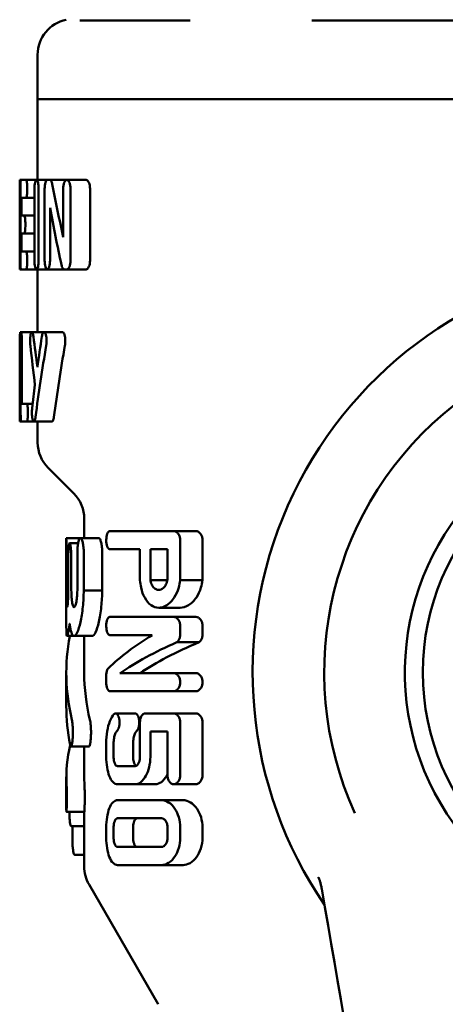
# Model space of a CAD drawing. Extents: x -3583 to 6795, y -23 to 2807.
# Drawn here: x 422 to 434, y 821 to 848 of the extents above; entities that cross this region are included whole.
import ezdxf

# ---------------------------------------------------------------- set-up
doc = ezdxf.new("R2010")
doc.units = 0
doc.header["$MEASUREMENT"] = 0
doc.layers.add('AM_0', color=7, linetype='CONTINUOUS', lineweight=50)

# ---------------------------------------------------------------- blocks, each defined once
blk = doc.blocks.new('A$C56963F67')
at = {"layer": 'AM_0'}
for p, q in [((114.475, 110.2), (117.561, 110.2)), ((120.953, 110.2), (128.401, 110.2)), ((113.3, 108), (113.3, 109.242)), ((113.3, 108), (148.3, 108)), ((113.3, 105.75), (113.3, 108)), ((148.3, 108), (113.3, 108)), ((112.8, 105.557), (112.8, 103.443)), ((112.832, 105.75), (112.807, 105.75)), ((112.974, 105.75), (112.832, 105.75)), ((113.268, 105.75), (112.974, 105.75)), ((113.568, 105.75), (113.268, 105.75)), ((113.639, 105.75), (113.568, 105.75)), ((114.114, 105.75), (113.639, 105.75)), ((114.654, 105.75), (114.114, 105.75)), ((112.819, 103.5), (112.819, 105.5)), ((113.212, 103.5), (113.212, 105.5)), ((113.328, 105.5), (113.328, 103.5)), ((113.495, 103.5), (113.495, 105.5)), ((114.015, 104.152), (114.015, 105.5)), ((114.217, 105.5), (114.217, 103.5)), ((114.761, 105.5), (114.761, 103.5)), ((112.849, 105.25), (112.849, 104.75)), ((112.849, 105.25), (112.974, 105.25)), ((113.212, 105.25), (112.974, 105.25)), ((112.802, 105), (112.802, 104)), ((112.926, 104.75), (112.849, 104.75)), ((113.212, 104.75), (112.926, 104.75)), ((113.646, 104.966), (113.646, 103.5)), ((112.849, 104.25), (112.849, 103.75)), ((112.849, 104.25), (112.926, 104.25)), ((113.212, 104.25), (112.926, 104.25)), ((112.974, 103.75), (112.849, 103.75)), ((113.212, 103.75), (112.974, 103.75)), ((112.832, 103.25), (112.807, 103.25)), ((112.832, 103.25), (112.974, 103.25)), ((113.268, 103.25), (112.974, 103.25)), ((113.568, 103.25), (113.268, 103.25)), ((113.3, 101.5), (113.3, 103.25)), ((114.049, 103.25), (113.568, 103.25)), ((114.049, 103.25), (114.114, 103.25)), ((114.654, 103.25), (114.114, 103.25)), ((112.84, 101.5), (112.812, 101.5)), ((113.138, 101.5), (112.84, 101.5)), ((113.477, 101.5), (113.138, 101.5)), ((113.997, 101.5), (113.477, 101.5)), ((112.825, 99.25), (112.825, 101.25)), ((112.858, 101.25), (112.858, 99.5)), ((112.8, 100.176), (112.8, 99.01)), ((112.992, 99.5), (112.858, 99.5)), ((113.162, 99.5), (112.992, 99.5)), ((112.84, 99), (112.8, 99)), ((112.84, 99), (112.992, 99)), ((113.192, 99), (112.992, 99)), ((113.703, 99), (113.192, 99)), ((113.3, 98.414), (113.3, 99)), ((114.307, 96.993), (113.593, 97.707)), ((114.6, 95.745), (114.6, 96.286)), ((117.098, 95.942), (115.315, 95.942)), ((117.712, 95.942), (117.098, 95.942)), ((114.493, 95.745), (114.1, 95.745)), ((114.1, 93.303), (114.1, 95.732)), ((115.005, 95.745), (114.493, 95.745)), ((117.278, 95.689), (117.278, 94.574)), ((117.9, 95.689), (117.9, 94.574)), ((114.429, 95.606), (114.192, 95.606)), ((115.315, 95.436), (116.155, 95.436)), ((116.155, 94.574), (116.155, 95.436)), ((116.445, 95.436), (116.445, 94.574)), ((116.445, 95.436), (116.925, 95.436)), ((116.925, 94.574), (116.925, 95.436)), ((114.103, 95.345), (114.103, 94.34)), ((114.155, 94.34), (114.155, 95.206)), ((114.239, 95.206), (114.239, 94.34)), ((114.409, 94.34), (114.409, 95.345)), ((114.586, 95.345), (114.586, 94.289)), ((115.102, 95.345), (115.102, 94.289)), ((116.925, 94.574), (116.445, 94.574)), ((117.9, 94.574), (117.278, 94.574)), ((115.102, 94.289), (114.586, 94.289)), ((117.273, 93.805), (116.678, 93.805)), ((117.098, 93.548), (115.315, 93.548)), ((117.712, 93.548), (117.098, 93.548)), ((117.278, 93.294), (117.278, 93.061)), ((117.9, 93.294), (117.9, 93.061)), ((114.315, 93.015), (114.12, 93.015)), ((114.822, 93.015), (114.315, 93.015)), ((114.6, 91.985), (114.6, 93.015)), ((115.315, 93.041), (116.493, 93.041)), ((117.805, 92.841), (117.187, 92.841)), ((114.1, 91.061), (114.1, 91.985)), ((115.215, 91.726), (115.215, 91.891)), ((117.098, 91.979), (115.598, 91.979)), ((117.712, 91.979), (117.098, 91.979)), ((115.315, 91.473), (117.098, 91.473)), ((117.712, 91.473), (117.098, 91.473)), ((116.02, 90.852), (115.474, 90.852)), ((117.098, 90.852), (116.297, 90.852)), ((117.712, 90.852), (117.098, 90.852)), ((116.155, 89.637), (116.155, 90.599)), ((117.278, 90.599), (117.278, 89.13)), ((117.9, 90.599), (117.9, 89.13)), ((116.445, 90.345), (116.445, 89.637)), ((116.445, 90.345), (116.925, 90.345)), ((116.925, 89.13), (116.925, 90.345)), ((114.733, 89.927), (114.229, 89.927)), ((114.6, 89.085), (114.6, 89.927)), ((115.215, 89.637), (115.215, 90.018)), ((115.42, 90.018), (115.42, 89.637)), ((115.964, 90.018), (115.964, 89.637)), ((116.019, 89.383), (115.529, 89.383)), ((114.1, 88.202), (114.1, 89.085)), ((115.529, 88.877), (116.019, 88.877)), ((116.587, 88.877), (116.019, 88.877)), ((117.712, 88.877), (117.098, 88.877)), ((116.758, 88.431), (115.529, 88.431)), ((117.357, 88.431), (116.758, 88.431)), ((114.603, 88.108), (114.103, 88.108)), ((114.6, 86.578), (114.6, 88.108)), ((114.6, 87.703), (114.232, 87.703)), ((114.273, 87.703), (114.273, 87.303)), ((115.529, 87.925), (116.758, 87.925)), ((115.215, 87.38), (115.215, 87.671)), ((115.42, 87.671), (115.42, 87.38)), ((115.964, 87.671), (115.964, 87.38)), ((116.925, 87.38), (116.925, 87.671)), ((117.278, 87.671), (117.278, 87.38)), ((117.9, 87.671), (117.9, 87.38)), ((114.6, 86.903), (114.336, 86.903)), ((116.758, 87.127), (115.529, 87.127)), ((115.529, 86.62), (116.758, 86.62)), ((117.357, 86.62), (116.758, 86.62)), ((116.666, 82.732), (114.734, 86.078))]:
    blk.add_line(p, q, dxfattribs=at)
blk.add_circle((130.8, 92), 6.75, dxfattribs=at)
for centre, radius, start, end in [((114.3, 109.242), 1, 101.7216, 180), ((130.8, 92), 11.5, 97.8755, 214.3472), ((130.8, 92), 9.5, 335.5429, 204.4571), ((130.8, 92), 7.25, 324.2782, 215.7218), ((114.3, 98.414), 1, 180, 225), ((113.6, 96.286), 1, 0, 45), ((115.6, 86.578), 1, 180, 210)]:
    blk.add_arc(centre, radius, start, end, dxfattribs=at)
for centre, major_axis, ratio, start_param, end_param in [((130.8, 115.41), (0, 31.177), 0.57735, 1.890043, 1.940255), ((130.8, 114.41), (0, 31.177), 0.57735, 1.878528, 1.932583), ((130.8, 100.176), (0, 49.455), 0.36397, 1.547352, 1.587796), ((130.8, 107.764), (0, 31.177), 0.57735, 1.777181, 1.805229), ((130.8, 93.28), (0, -31.177), 0.57735, 4.449719, 4.477956), ((130.8, 106.764), (0, 31.177), 0.57735, 1.752664, 1.788772), ((130.8, 92.28), (0, -31.177), 0.57735, 4.424722, 4.491019), ((130.8, 92.28), (0, 30.311), 0.57735, 1.274665, 1.342992), ((130.8, 93.28), (0, -31.177), 0.57735, 4.494413, 4.515612), ((130.8, 91.985), (16.7, 0), 0.57735, 3.034611, 3.27803), ((130.8, 89.816), (16.7, 0), 0.3744, 2.59967, 2.765954), ((130.8, 89.82), (-16.7, 0), 0.312353, 5.665387, 5.856351), ((130.8, 89.82), (-16.2, 0), 0.312353, 5.64328, 5.842269), ((130.8, 91.985), (16.2, 0), 0.57735, 3.141593, 3.282269), ((130.8, 91.061), (-16.7, 0), 0.57735, 0, 0.112298), ((130.8, 89.085), (16.7, 0), 0.466308, 3.027881, 3.169177), ((130.8, 89.085), (16.2, 0), 0.466308, 3.141593, 3.170029), ((130.8, 88.202), (-16.7, 0), 0.466308, 0, 0.007336)]:
    blk.add_ellipse(centre, major_axis=major_axis, ratio=ratio, start_param=start_param, end_param=end_param, dxfattribs=at)
for points, knots in [([(112.807, 105.75), (112.804, 105.75), (112.802, 105.731), (112.8, 105.655), (112.8, 105.597), (112.8, 105.464), (112.801, 105.379), (112.801, 105.195), (112.802, 105.094), (112.802, 105)], [0.113073, 0.113073, 0.113073, 0.113073, 0.1413275, 0.1413275, 0.169582, 0.169582, 0.1978359, 0.1978359, 0.2260898, 0.2260898, 0.2260898, 0.2260898]), ([(112.819, 105.5), (112.819, 105.531), (112.819, 105.565), (112.82, 105.626), (112.821, 105.655), (112.824, 105.699), (112.825, 105.718), (112.828, 105.744), (112.83, 105.75), (112.832, 105.75)], [0, 0, 0, 0, 0.00941635, 0.00941635, 0.01883269, 0.01883269, 0.0282649, 0.0282649, 0.03769712, 0.03769712, 0.03769712, 0.03769712]), ([(112.974, 105.75), (112.979, 105.75), (112.983, 105.744), (112.992, 105.718), (112.997, 105.699), (113.003, 105.654), (113.006, 105.626), (113.01, 105.565), (113.011, 105.531), (113.011, 105.469), (113.01, 105.435), (113.006, 105.374), (113.003, 105.346), (112.997, 105.301), (112.992, 105.282), (112.983, 105.256), (112.979, 105.25), (112.974, 105.25)], [0.03783843, 0.03783843, 0.03783843, 0.03783843, 0.04736016, 0.04736016, 0.05688188, 0.05688188, 0.06629539, 0.06629539, 0.0757089, 0.0757089, 0.08512242, 0.08512242, 0.09453593, 0.09453593, 0.10405765, 0.10405765, 0.11357937, 0.11357937, 0.11357937, 0.11357937]), ([(113.212, 105.5), (113.212, 105.531), (113.213, 105.565), (113.218, 105.626), (113.223, 105.654), (113.232, 105.699), (113.239, 105.718), (113.253, 105.744), (113.261, 105.75), (113.275, 105.75), (113.283, 105.744), (113.298, 105.718), (113.305, 105.698), (113.315, 105.654), (113.32, 105.626), (113.326, 105.565), (113.328, 105.531), (113.328, 105.5)], [0, 0, 0, 0, 0.0094035, 0.0094035, 0.018807, 0.018807, 0.02847698, 0.02847698, 0.03814696, 0.03814696, 0.04784195, 0.04784195, 0.05753695, 0.05753695, 0.06694309, 0.06694309, 0.07634923, 0.07634923, 0.07634923, 0.07634923]), ([(113.495, 105.5), (113.495, 105.531), (113.496, 105.565), (113.504, 105.626), (113.509, 105.653), (113.522, 105.698), (113.53, 105.718), (113.549, 105.744), (113.559, 105.75), (113.568, 105.75)], [0, 0, 0, 0, 0.00939494, 0.00939494, 0.01878988, 0.01878988, 0.02863364, 0.02863364, 0.03847739, 0.03847739, 0.03847739, 0.03847739]), ([(113.639, 105.75), (113.649, 105.75), (113.66, 105.744), (113.68, 105.718), (113.69, 105.698), (113.702, 105.661), (113.706, 105.644), (113.709, 105.625)], [0.03855835, 0.03855835, 0.03855835, 0.03855835, 0.0484801, 0.0484801, 0.05840185, 0.05840185, 0.06461551, 0.06461551, 0.06461551, 0.06461551]), ([(114.015, 105.5), (114.015, 105.531), (114.017, 105.564), (114.027, 105.625), (114.034, 105.653), (114.051, 105.698), (114.062, 105.718), (114.087, 105.744), (114.101, 105.75), (114.126, 105.75), (114.14, 105.744), (114.166, 105.717), (114.178, 105.698), (114.196, 105.652), (114.204, 105.625), (114.214, 105.564), (114.217, 105.531), (114.217, 105.5)], [0, 0, 0, 0, 0.00937969, 0.00937969, 0.01875937, 0.01875937, 0.02893671, 0.02893671, 0.03911405, 0.03911405, 0.04933987, 0.04933987, 0.05956568, 0.05956568, 0.06895103, 0.06895103, 0.07833638, 0.07833638, 0.07833638, 0.07833638]), ([(114.654, 105.75), (114.667, 105.75), (114.682, 105.744), (114.708, 105.717), (114.721, 105.697), (114.739, 105.652), (114.747, 105.625), (114.758, 105.564), (114.761, 105.531), (114.761, 105.5)], [-0.03932551, -0.03932551, -0.03932551, -0.03932551, -0.02904632, -0.02904632, -0.01876713, -0.01876713, -0.00938356, -0.00938356, 0, 0, 0, 0]), ([(112.926, 104.75), (112.929, 104.75), (112.933, 104.744), (112.941, 104.718), (112.945, 104.699), (112.95, 104.654), (112.953, 104.626), (112.956, 104.565), (112.957, 104.531), (112.957, 104.469), (112.956, 104.435), (112.953, 104.374), (112.95, 104.346), (112.945, 104.301), (112.941, 104.282), (112.933, 104.256), (112.929, 104.25), (112.926, 104.25)], [0.03778919, 0.03778919, 0.03778919, 0.03778919, 0.04728256, 0.04728256, 0.05677592, 0.05677592, 0.06619064, 0.06619064, 0.07560535, 0.07560535, 0.08502007, 0.08502007, 0.09443478, 0.09443478, 0.10392815, 0.10392815, 0.11342151, 0.11342151, 0.11342151, 0.11342151]), ([(112.802, 104), (112.802, 103.906), (112.801, 103.805), (112.801, 103.621), (112.8, 103.536), (112.8, 103.403), (112.8, 103.345), (112.802, 103.269), (112.804, 103.25), (112.807, 103.25)], [0.2260898, 0.2260898, 0.2260898, 0.2260898, 0.2543422, 0.2543422, 0.2825946, 0.2825946, 0.3108506, 0.3108506, 0.3391065, 0.3391065, 0.3391065, 0.3391065]), ([(112.974, 103.75), (112.979, 103.75), (112.983, 103.744), (112.992, 103.718), (112.997, 103.699), (113.003, 103.654), (113.006, 103.626), (113.01, 103.565), (113.011, 103.531), (113.011, 103.469), (113.01, 103.435), (113.006, 103.374), (113.003, 103.346), (112.997, 103.301), (112.992, 103.282), (112.983, 103.256), (112.979, 103.25), (112.974, 103.25)], [0.03783843, 0.03783843, 0.03783843, 0.03783843, 0.04736016, 0.04736016, 0.05688188, 0.05688188, 0.06629539, 0.06629539, 0.0757089, 0.0757089, 0.08512242, 0.08512242, 0.09453593, 0.09453593, 0.10405765, 0.10405765, 0.11357937, 0.11357937, 0.11357937, 0.11357937]), ([(112.832, 103.25), (112.83, 103.25), (112.828, 103.256), (112.825, 103.282), (112.824, 103.301), (112.821, 103.345), (112.82, 103.373), (112.819, 103.435), (112.819, 103.469), (112.819, 103.5)], [-0.03769712, -0.03769712, -0.03769712, -0.03769712, -0.0282649, -0.0282649, -0.01883269, -0.01883269, -0.00941635, -0.00941635, 0, 0, 0, 0]), ([(113.328, 103.5), (113.328, 103.469), (113.326, 103.435), (113.32, 103.374), (113.315, 103.346), (113.305, 103.301), (113.298, 103.282), (113.283, 103.256), (113.275, 103.25), (113.261, 103.25), (113.253, 103.256), (113.239, 103.282), (113.232, 103.301), (113.223, 103.346), (113.218, 103.374), (113.213, 103.435), (113.212, 103.469), (113.212, 103.5)], [-0.07634923, -0.07634923, -0.07634923, -0.07634923, -0.06694309, -0.06694309, -0.05753695, -0.05753695, -0.04784195, -0.04784195, -0.03814696, -0.03814696, -0.02847698, -0.02847698, -0.018807, -0.018807, -0.0094035, -0.0094035, 0, 0, 0, 0]), ([(113.646, 103.5), (113.646, 103.469), (113.644, 103.435), (113.636, 103.374), (113.63, 103.347), (113.616, 103.302), (113.607, 103.282), (113.588, 103.256), (113.578, 103.25), (113.559, 103.25), (113.549, 103.256), (113.53, 103.282), (113.522, 103.302), (113.509, 103.346), (113.504, 103.374), (113.496, 103.435), (113.495, 103.469), (113.495, 103.5)], [-0.07702962, -0.07702962, -0.07702962, -0.07702962, -0.06763099, -0.06763099, -0.05823235, -0.05823235, -0.04835487, -0.04835487, -0.03847739, -0.03847739, -0.02863364, -0.02863364, -0.01878988, -0.01878988, -0.00939494, -0.00939494, 0, 0, 0, 0]), ([(114.049, 103.25), (114.036, 103.25), (114.023, 103.256), (113.999, 103.282), (113.988, 103.302), (113.974, 103.34), (113.969, 103.356), (113.965, 103.375)], [0.11731629, 0.11731629, 0.11731629, 0.11731629, 0.12745276, 0.12745276, 0.13758923, 0.13758923, 0.14375001, 0.14375001, 0.14375001, 0.14375001]), ([(114.217, 103.5), (114.217, 103.469), (114.214, 103.435), (114.204, 103.375), (114.196, 103.347), (114.178, 103.302), (114.166, 103.283), (114.14, 103.256), (114.126, 103.25), (114.114, 103.25)], [0.07833776, 0.07833776, 0.07833776, 0.07833776, 0.0877231, 0.0877231, 0.09710845, 0.09710845, 0.10733427, 0.10733427, 0.11756008, 0.11756008, 0.11756008, 0.11756008]), ([(114.761, 103.5), (114.761, 103.469), (114.758, 103.436), (114.747, 103.375), (114.739, 103.348), (114.721, 103.303), (114.708, 103.283), (114.682, 103.256), (114.667, 103.25), (114.654, 103.25)], [0, 0, 0, 0, 0.00938356, 0.00938356, 0.01876713, 0.01876713, 0.02904632, 0.02904632, 0.03932551, 0.03932551, 0.03932551, 0.03932551]), ([(112.812, 101.5), (112.811, 101.5), (112.81, 101.494), (112.808, 101.468), (112.807, 101.449), (112.806, 101.405), (112.805, 101.376), (112.805, 101.342), (112.805, 101.339), (112.805, 101.335)], [0.03768583, 0.03768583, 0.03768583, 0.03768583, 0.04710788, 0.04710788, 0.05652993, 0.05652993, 0.06594671, 0.06594671, 0.06697355, 0.06697355, 0.06697355, 0.06697355]), ([(112.825, 101.25), (112.825, 101.281), (112.825, 101.315), (112.827, 101.376), (112.828, 101.404), (112.83, 101.449), (112.832, 101.468), (112.836, 101.494), (112.838, 101.5), (112.842, 101.5), (112.844, 101.494), (112.849, 101.468), (112.851, 101.449), (112.854, 101.404), (112.856, 101.376), (112.858, 101.315), (112.858, 101.281), (112.858, 101.25)], [0, 0, 0, 0, 0.00941587, 0.00941587, 0.01883174, 0.01883174, 0.02826759, 0.02826759, 0.03770345, 0.03770345, 0.0471461, 0.0471461, 0.05658876, 0.05658876, 0.0660053, 0.0660053, 0.07542185, 0.07542185, 0.07542185, 0.07542185]), ([(113.097, 101.125), (113.096, 101.134), (113.095, 101.144), (113.092, 101.185), (113.091, 101.219), (113.091, 101.25), (113.091, 101.281), (113.092, 101.315), (113.097, 101.376), (113.1, 101.404), (113.108, 101.449), (113.114, 101.468), (113.125, 101.494), (113.132, 101.5), (113.144, 101.5), (113.151, 101.494), (113.163, 101.468), (113.169, 101.449), (113.177, 101.411), (113.18, 101.394), (113.182, 101.375)], [-0.01252692, -0.01252692, -0.01252692, -0.01252692, -0.00940701, -0.00940701, 0, 0, 0, 0.00940701, 0.00940701, 0.01881402, 0.01881402, 0.02841087, 0.02841087, 0.03800772, 0.03800772, 0.04762537, 0.04762537, 0.05724303, 0.05724303, 0.06352696, 0.06352696, 0.06352696, 0.06352696]), ([(113.417, 101.375), (113.42, 101.394), (113.424, 101.411), (113.434, 101.448), (113.442, 101.468), (113.459, 101.494), (113.468, 101.5), (113.486, 101.5), (113.496, 101.494), (113.513, 101.468), (113.522, 101.448), (113.535, 101.403), (113.54, 101.376), (113.548, 101.315), (113.55, 101.281), (113.55, 101.219), (113.548, 101.185), (113.543, 101.144), (113.541, 101.134), (113.54, 101.125)], [0.01255337, 0.01255337, 0.01255337, 0.01255337, 0.01879458, 0.01879458, 0.02858466, 0.02858466, 0.03837473, 0.03837473, 0.04819599, 0.04819599, 0.05801725, 0.05801725, 0.06741791, 0.06741791, 0.07681857, 0.07681857, 0.08621924, 0.08621924, 0.08938331, 0.08938331, 0.08938331, 0.08938331]), ([(113.997, 101.5), (114.006, 101.5), (114.016, 101.494), (114.035, 101.468), (114.043, 101.448), (114.057, 101.403), (114.062, 101.376), (114.07, 101.315), (114.072, 101.281), (114.072, 101.25), (114.072, 101.219), (114.07, 101.185), (114.065, 101.144), (114.063, 101.134), (114.062, 101.125)], [-0.03849202, -0.03849202, -0.03849202, -0.03849202, -0.02864573, -0.02864573, -0.01879945, -0.01879945, -0.00939973, -0.00939973, 0, 0, 0, 0.00939973, 0.00939973, 0.01256859, 0.01256859, 0.01256859, 0.01256859]), ([(112.803, 99.335), (112.803, 99.308), (112.803, 99.278), (112.803, 99.219), (112.803, 99.185), (112.802, 99.123), (112.802, 99.095), (112.801, 99.051), (112.801, 99.032), (112.8, 99.006), (112.8, 99), (112.8, 99)], [-0.08372857, -0.08372857, -0.08372857, -0.08372857, -0.07533867, -0.07533867, -0.06592136, -0.06592136, -0.05650404, -0.05650404, -0.04708647, -0.04708647, -0.0376689, -0.0376689, -0.0376689, -0.0376689]), ([(112.84, 99), (112.838, 99), (112.836, 99.006), (112.832, 99.032), (112.83, 99.051), (112.828, 99.095), (112.827, 99.124), (112.825, 99.185), (112.825, 99.219), (112.825, 99.25)], [-0.03770345, -0.03770345, -0.03770345, -0.03770345, -0.02826759, -0.02826759, -0.01883174, -0.01883174, -0.00941587, -0.00941587, 0, 0, 0, 0]), ([(112.992, 99.5), (112.996, 99.5), (113.001, 99.494), (113.011, 99.468), (113.015, 99.449), (113.022, 99.404), (113.025, 99.376), (113.029, 99.315), (113.03, 99.281), (113.03, 99.219), (113.029, 99.185), (113.025, 99.124), (113.022, 99.096), (113.015, 99.051), (113.011, 99.032), (113.001, 99.006), (112.996, 99), (112.992, 99)], [0.03785524, 0.03785524, 0.03785524, 0.03785524, 0.04738686, 0.04738686, 0.05691849, 0.05691849, 0.06633133, 0.06633133, 0.07574418, 0.07574418, 0.08515703, 0.08515703, 0.09456987, 0.09456987, 0.1041015, 0.1041015, 0.11363312, 0.11363312, 0.11363312, 0.11363312]), ([(113.239, 99.125), (113.237, 99.106), (113.234, 99.089), (113.226, 99.051), (113.219, 99.032), (113.206, 99.006), (113.199, 99), (113.185, 99), (113.178, 99.006), (113.165, 99.032), (113.16, 99.051), (113.151, 99.096), (113.147, 99.124), (113.142, 99.185), (113.141, 99.219), (113.141, 99.25), (113.141, 99.281), (113.142, 99.315), (113.145, 99.356), (113.146, 99.365), (113.147, 99.375)], [-0.06364033, -0.06364033, -0.06364033, -0.06364033, -0.05736385, -0.05736385, -0.04771431, -0.04771431, -0.03806477, -0.03806477, -0.02843784, -0.02843784, -0.0188109, -0.0188109, -0.00940545, -0.00940545, 0, 0, 0, 0.00940545, 0.00940545, 0.012531, 0.012531, 0.012531, 0.012531]), ([(113.752, 99.125), (113.75, 99.106), (113.746, 99.088), (113.738, 99.051), (113.731, 99.032), (113.718, 99.006), (113.71, 99), (113.703, 99)], [0.01254624, 0.01254624, 0.01254624, 0.01254624, 0.01893904, 0.01893904, 0.0285404, 0.0285404, 0.03814177, 0.03814177, 0.03814177, 0.03814177]), ([(115.315, 95.436), (115.315, 95.436), (115.315, 95.436), (115.302, 95.436), (115.288, 95.442), (115.263, 95.468), (115.252, 95.489), (115.235, 95.534), (115.227, 95.562), (115.217, 95.624), (115.215, 95.657), (115.215, 95.721), (115.218, 95.755), (115.228, 95.818), (115.235, 95.846), (115.253, 95.891), (115.264, 95.911), (115.289, 95.936), (115.302, 95.942), (115.315, 95.942)], [0.03974328, 0.03974328, 0.03974328, 0.03974328, 0.03974439, 0.03974439, 0.0500524, 0.0500524, 0.06036041, 0.06036041, 0.06986482, 0.06986482, 0.07936922, 0.07936922, 0.08906091, 0.08906091, 0.09875261, 0.09875261, 0.10887384, 0.10887384, 0.11899506, 0.11899506, 0.11899506, 0.11899506]), ([(117.098, 95.942), (117.12, 95.942), (117.145, 95.936), (117.191, 95.908), (117.212, 95.887), (117.243, 95.84), (117.256, 95.813), (117.273, 95.754), (117.278, 95.721), (117.278, 95.689)], [-0.04259656, -0.04259656, -0.04259656, -0.04259656, -0.03076905, -0.03076905, -0.01894154, -0.01894154, -0.00947077, -0.00947077, 0, 0, 0, 0]), ([(117.712, 95.942), (117.735, 95.942), (117.761, 95.936), (117.809, 95.908), (117.832, 95.887), (117.864, 95.839), (117.878, 95.813), (117.896, 95.753), (117.9, 95.72), (117.9, 95.689)], [-0.04299443, -0.04299443, -0.04299443, -0.04299443, -0.03096474, -0.03096474, -0.01893506, -0.01893506, -0.00946753, -0.00946753, 0, 0, 0, 0]), ([(114.1, 95.745), (114.1, 95.745), (114.1, 95.735), (114.1, 95.694), (114.101, 95.663), (114.101, 95.592), (114.102, 95.547), (114.102, 95.449), (114.103, 95.395), (114.103, 95.345)], [-0.06027104, -0.06027104, -0.06027104, -0.06027104, -0.04520351, -0.04520351, -0.03013598, -0.03013598, -0.01506799, -0.01506799, 0, 0, 0, 0]), ([(114.409, 95.345), (114.409, 95.395), (114.411, 95.449), (114.419, 95.547), (114.425, 95.591), (114.44, 95.663), (114.449, 95.694), (114.47, 95.735), (114.482, 95.745), (114.504, 95.745), (114.516, 95.735), (114.539, 95.694), (114.549, 95.663), (114.566, 95.591), (114.574, 95.547), (114.584, 95.449), (114.586, 95.395), (114.586, 95.345)], [-0.1220017, -0.1220017, -0.1220017, -0.1220017, -0.1069553, -0.1069553, -0.091909, -0.091909, -0.0764909, -0.0764909, -0.0610729, -0.0610729, -0.0455896, -0.0455896, -0.0301063, -0.0301063, -0.0150532, -0.0150532, 0, 0, 0, 0]), ([(115.005, 95.745), (115.017, 95.745), (115.029, 95.735), (115.053, 95.694), (115.064, 95.662), (115.081, 95.591), (115.089, 95.547), (115.099, 95.449), (115.102, 95.395), (115.102, 95.345)], [-0.06112557, -0.06112557, -0.06112557, -0.06112557, -0.04561509, -0.04561509, -0.03010462, -0.03010462, -0.01505231, -0.01505231, 0, 0, 0, 0]), ([(114.155, 95.206), (114.155, 95.256), (114.155, 95.31), (114.159, 95.409), (114.161, 95.453), (114.168, 95.525), (114.172, 95.555), (114.181, 95.596), (114.187, 95.606), (114.197, 95.606), (114.203, 95.596), (114.214, 95.555), (114.22, 95.525), (114.229, 95.454), (114.232, 95.409), (114.238, 95.31), (114.239, 95.256), (114.239, 95.206)], [-0.1208789, -0.1208789, -0.1208789, -0.1208789, -0.1057998, -0.1057998, -0.0907208, -0.0907208, -0.0755966, -0.0755966, -0.0604724, -0.0604724, -0.0453283, -0.0453283, -0.0301843, -0.0301843, -0.0150922, -0.0150922, 0, 0, 0, 0]), ([(117.278, 94.574), (117.27, 94.503), (117.257, 94.432), (117.207, 94.26), (117.162, 94.165), (117.055, 94.001), (116.983, 93.927), (116.83, 93.829), (116.75, 93.805), (116.607, 93.805), (116.532, 93.827), (116.396, 93.923), (116.335, 93.997), (116.246, 94.162), (116.21, 94.258), (116.172, 94.432), (116.161, 94.503), (116.155, 94.574)], [0.0125287, 0.0125287, 0.0125287, 0.0125287, 0.0335974, 0.0335974, 0.0671949, 0.0671949, 0.1081559, 0.1081559, 0.1491169, 0.1491169, 0.1887958, 0.1887958, 0.2284747, 0.2284747, 0.2618934, 0.2618934, 0.2828236, 0.2828236, 0.2828236, 0.2828236]), ([(116.445, 94.574), (116.446, 94.566), (116.448, 94.559), (116.461, 94.503), (116.478, 94.46), (116.52, 94.386), (116.549, 94.353), (116.612, 94.31), (116.646, 94.3), (116.71, 94.3), (116.745, 94.311), (116.811, 94.354), (116.842, 94.387), (116.887, 94.461), (116.906, 94.504), (116.921, 94.559), (116.923, 94.566), (116.925, 94.574)], [0.1445362, 0.1445362, 0.1445362, 0.1445362, 0.1469549, 0.1469549, 0.1619147, 0.1619147, 0.1798061, 0.1798061, 0.1976976, 0.1976976, 0.2158448, 0.2158448, 0.233992, 0.233992, 0.2489869, 0.2489869, 0.2514021, 0.2514021, 0.2514021, 0.2514021]), ([(117.9, 94.574), (117.893, 94.503), (117.878, 94.433), (117.826, 94.261), (117.78, 94.167), (117.668, 94.002), (117.592, 93.927), (117.432, 93.829), (117.349, 93.805), (117.273, 93.805)], [0.0125373, 0.0125373, 0.0125373, 0.0125373, 0.0335977, 0.0335977, 0.0671953, 0.0671953, 0.1087755, 0.1087755, 0.1503558, 0.1503558, 0.1503558, 0.1503558]), ([(114.103, 94.34), (114.103, 94.274), (114.103, 94.204), (114.104, 94.074), (114.105, 94.015), (114.107, 93.922), (114.109, 93.881), (114.114, 93.828), (114.117, 93.815), (114.124, 93.815), (114.128, 93.828), (114.136, 93.882), (114.14, 93.922), (114.146, 94.015), (114.149, 94.074), (114.154, 94.203), (114.155, 94.274), (114.155, 94.34)], [-0.1583164, -0.1583164, -0.1583164, -0.1583164, -0.1385392, -0.1385392, -0.1187619, -0.1187619, -0.0989732, -0.0989732, -0.0791846, -0.0791846, -0.05938, -0.05938, -0.0395755, -0.0395755, -0.0197878, -0.0197878, 0, 0, 0, 0]), ([(114.586, 94.289), (114.585, 94.137), (114.576, 93.979), (114.545, 93.669), (114.521, 93.52), (114.469, 93.285), (114.438, 93.183), (114.374, 93.048), (114.343, 93.015), (114.289, 93.015), (114.263, 93.048), (114.224, 93.169), (114.21, 93.243), (114.199, 93.331)], [0.0052403, 0.0052403, 0.0052403, 0.0052403, 0.0502603, 0.0502603, 0.1005207, 0.1005207, 0.151217, 0.151217, 0.2019132, 0.2019132, 0.2522672, 0.2522672, 0.291992, 0.291992, 0.291992, 0.291992]), ([(114.239, 94.34), (114.239, 94.274), (114.241, 94.204), (114.248, 94.075), (114.253, 94.016), (114.266, 93.922), (114.275, 93.882), (114.294, 93.828), (114.305, 93.815), (114.326, 93.815), (114.338, 93.828), (114.361, 93.882), (114.372, 93.923), (114.389, 94.016), (114.397, 94.075), (114.407, 94.204), (114.409, 94.274), (114.409, 94.34)], [-0.1592576, -0.1592576, -0.1592576, -0.1592576, -0.1394975, -0.1394975, -0.1197374, -0.1197374, -0.0997276, -0.0997276, -0.0797177, -0.0797177, -0.0596272, -0.0596272, -0.0395368, -0.0395368, -0.0197684, -0.0197684, 0, 0, 0, 0]), ([(115.102, 94.289), (115.1, 94.138), (115.091, 93.981), (115.06, 93.672), (115.035, 93.524), (114.982, 93.288), (114.949, 93.185), (114.883, 93.048), (114.85, 93.015), (114.822, 93.015)], [0.00524, 0.00524, 0.00524, 0.00524, 0.0500024, 0.0500024, 0.1000049, 0.1000049, 0.1510232, 0.1510232, 0.2020416, 0.2020416, 0.2020416, 0.2020416]), ([(115.315, 93.041), (115.302, 93.041), (115.289, 93.047), (115.264, 93.073), (115.253, 93.092), (115.235, 93.137), (115.228, 93.165), (115.218, 93.228), (115.215, 93.262), (115.215, 93.326), (115.217, 93.36), (115.227, 93.421), (115.235, 93.449), (115.252, 93.495), (115.263, 93.515), (115.288, 93.541), (115.302, 93.548), (115.315, 93.548)], [0.0397444, 0.0397444, 0.0397444, 0.0397444, 0.04986562, 0.04986562, 0.05998685, 0.05998685, 0.06967855, 0.06967855, 0.07937024, 0.07937024, 0.08887464, 0.08887464, 0.09837905, 0.09837905, 0.10868706, 0.10868706, 0.11899507, 0.11899507, 0.11899507, 0.11899507]), ([(117.098, 93.548), (117.12, 93.548), (117.145, 93.541), (117.191, 93.513), (117.212, 93.492), (117.243, 93.445), (117.256, 93.419), (117.273, 93.359), (117.278, 93.326), (117.278, 93.294)], [-0.04259656, -0.04259656, -0.04259656, -0.04259656, -0.03076905, -0.03076905, -0.01894154, -0.01894154, -0.00947077, -0.00947077, 0, 0, 0, 0]), ([(117.712, 93.548), (117.735, 93.548), (117.761, 93.541), (117.809, 93.513), (117.832, 93.492), (117.864, 93.445), (117.878, 93.418), (117.896, 93.359), (117.9, 93.326), (117.9, 93.294)], [-0.04299443, -0.04299443, -0.04299443, -0.04299443, -0.03096474, -0.03096474, -0.01893506, -0.01893506, -0.00946753, -0.00946753, 0, 0, 0, 0]), ([(114.185, 93.331), (114.175, 93.244), (114.164, 93.169), (114.14, 93.048), (114.129, 93.015), (114.112, 93.015), (114.106, 93.048), (114.101, 93.163), (114.1, 93.228), (114.1, 93.303)], [0.1107272, 0.1107272, 0.1107272, 0.1107272, 0.1501671, 0.1501671, 0.2003138, 0.2003138, 0.2503071, 0.2503071, 0.2855067, 0.2855067, 0.2855067, 0.2855067]), ([(114.199, 93.331), (114.198, 93.337), (114.197, 93.343), (114.195, 93.352), (114.193, 93.354), (114.191, 93.354), (114.189, 93.352), (114.187, 93.343), (114.186, 93.337), (114.185, 93.331)], [0.00834408, 0.00834408, 0.00834408, 0.00834408, 0.01132154, 0.01132154, 0.0151113, 0.0151113, 0.0188992, 0.0188992, 0.02187638, 0.02187638, 0.02187638, 0.02187638]), ([(117.278, 93.061), (117.278, 93.029), (117.273, 92.996), (117.256, 92.936), (117.243, 92.91), (117.217, 92.87), (117.203, 92.854), (117.187, 92.841)], [0, 0, 0, 0, 0.00947077, 0.00947077, 0.01894154, 0.01894154, 0.02739648, 0.02739648, 0.02739648, 0.02739648]), ([(117.9, 93.061), (117.9, 93.029), (117.896, 92.996), (117.878, 92.937), (117.864, 92.91), (117.837, 92.871), (117.822, 92.854), (117.805, 92.841)], [0, 0, 0, 0, 0.00946753, 0.00946753, 0.01893506, 0.01893506, 0.027572, 0.027572, 0.027572, 0.027572]), ([(115.215, 91.891), (115.215, 91.922), (115.217, 91.956), (115.227, 92.017), (115.235, 92.045), (115.249, 92.083), (115.256, 92.098), (115.264, 92.11)], [0.07937024, 0.07937024, 0.07937024, 0.07937024, 0.08887464, 0.08887464, 0.09837905, 0.09837905, 0.10545713, 0.10545713, 0.10545713, 0.10545713]), ([(117.098, 91.979), (117.12, 91.979), (117.145, 91.973), (117.191, 91.945), (117.212, 91.924), (117.243, 91.877), (117.256, 91.85), (117.273, 91.791), (117.278, 91.758), (117.278, 91.726), (117.278, 91.694), (117.273, 91.661), (117.256, 91.602), (117.243, 91.575), (117.212, 91.528), (117.191, 91.507), (117.145, 91.479), (117.12, 91.473), (117.098, 91.473)], [-0.04259656, -0.04259656, -0.04259656, -0.04259656, -0.03076905, -0.03076905, -0.01894154, -0.01894154, -0.00947077, -0.00947077, 0, 0, 0, 0.00947077, 0.00947077, 0.01894154, 0.01894154, 0.03076905, 0.03076905, 0.04259656, 0.04259656, 0.04259656, 0.04259656]), ([(117.712, 91.979), (117.735, 91.979), (117.761, 91.973), (117.809, 91.945), (117.832, 91.924), (117.864, 91.876), (117.878, 91.85), (117.896, 91.791), (117.9, 91.758), (117.9, 91.726), (117.9, 91.694), (117.896, 91.661), (117.878, 91.602), (117.864, 91.575), (117.832, 91.528), (117.809, 91.507), (117.761, 91.479), (117.735, 91.473), (117.712, 91.473)], [-0.04299443, -0.04299443, -0.04299443, -0.04299443, -0.03096474, -0.03096474, -0.01893506, -0.01893506, -0.00946753, -0.00946753, 0, 0, 0, 0.00946753, 0.00946753, 0.01893506, 0.01893506, 0.03096474, 0.03096474, 0.04299443, 0.04299443, 0.04299443, 0.04299443]), ([(115.315, 91.473), (115.302, 91.473), (115.288, 91.479), (115.263, 91.505), (115.252, 91.526), (115.235, 91.571), (115.227, 91.599), (115.217, 91.661), (115.215, 91.694), (115.215, 91.726)], [0.0397444, 0.0397444, 0.0397444, 0.0397444, 0.05005241, 0.05005241, 0.06036042, 0.06036042, 0.06986482, 0.06986482, 0.07936923, 0.07936923, 0.07936923, 0.07936923]), ([(115.215, 90.018), (115.215, 90.129), (115.224, 90.246), (115.258, 90.461), (115.284, 90.559), (115.345, 90.716), (115.385, 90.784), (115.43, 90.831)], [0.2805301, 0.2805301, 0.2805301, 0.2805301, 0.3137451, 0.3137451, 0.34696, 0.34696, 0.3819962, 0.3819962, 0.3819962, 0.3819962]), ([(115.43, 90.831), (115.431, 90.831), (115.431, 90.832), (115.445, 90.846), (115.46, 90.852), (115.488, 90.852), (115.503, 90.845), (115.531, 90.819), (115.544, 90.799), (115.563, 90.753), (115.572, 90.725), (115.583, 90.664), (115.586, 90.63), (115.586, 90.599), (115.586, 90.567), (115.583, 90.533), (115.572, 90.472), (115.563, 90.444), (115.544, 90.399), (115.532, 90.38), (115.518, 90.366)], [-0.05077126, -0.05077126, -0.05077126, -0.05077126, -0.0503872, -0.0503872, -0.03996831, -0.03996831, -0.02949074, -0.02949074, -0.01901317, -0.01901317, -0.00950658, -0.00950658, 0, 0, 0, 0.00950658, 0.00950658, 0.01901317, 0.01901317, 0.02913652, 0.02913652, 0.02913652, 0.02913652]), ([(116.02, 90.852), (116.035, 90.852), (116.05, 90.845), (116.079, 90.819), (116.093, 90.798), (116.113, 90.753), (116.122, 90.725), (116.134, 90.664), (116.137, 90.63), (116.137, 90.599), (116.137, 90.567), (116.134, 90.533), (116.122, 90.472), (116.113, 90.445), (116.093, 90.4), (116.08, 90.38), (116.066, 90.366)], [-0.0401, -0.0401, -0.0401, -0.0401, -0.02955444, -0.02955444, -0.01900888, -0.01900888, -0.00950444, -0.00950444, 0, 0, 0, 0.00950444, 0.00950444, 0.01900888, 0.01900888, 0.02920739, 0.02920739, 0.02920739, 0.02920739]), ([(116.155, 90.599), (116.155, 90.63), (116.159, 90.664), (116.172, 90.724), (116.182, 90.751), (116.207, 90.798), (116.223, 90.819), (116.259, 90.846), (116.279, 90.852), (116.297, 90.852)], [0.08223684, 0.08223684, 0.08223684, 0.08223684, 0.09171229, 0.09171229, 0.10118774, 0.10118774, 0.11222212, 0.11222212, 0.12325651, 0.12325651, 0.12325651, 0.12325651]), ([(117.098, 90.852), (117.12, 90.852), (117.145, 90.845), (117.191, 90.818), (117.212, 90.796), (117.243, 90.75), (117.256, 90.723), (117.273, 90.663), (117.278, 90.63), (117.278, 90.599)], [-0.04259656, -0.04259656, -0.04259656, -0.04259656, -0.03076905, -0.03076905, -0.01894154, -0.01894154, -0.00947077, -0.00947077, 0, 0, 0, 0]), ([(117.712, 90.852), (117.735, 90.852), (117.761, 90.845), (117.809, 90.818), (117.832, 90.796), (117.864, 90.749), (117.878, 90.723), (117.896, 90.663), (117.9, 90.63), (117.9, 90.599)], [-0.04299443, -0.04299443, -0.04299443, -0.04299443, -0.03096474, -0.03096474, -0.01893506, -0.01893506, -0.00946753, -0.00946753, 0, 0, 0, 0]), ([(114.255, 90.674), (114.259, 90.656), (114.263, 90.634), (114.272, 90.574), (114.276, 90.53), (114.282, 90.431), (114.284, 90.378), (114.284, 90.327), (114.284, 90.277), (114.282, 90.224), (114.276, 90.125), (114.272, 90.08), (114.262, 90.009), (114.255, 89.978), (114.242, 89.937), (114.235, 89.927), (114.223, 89.927), (114.216, 89.937), (114.209, 89.965), (114.207, 89.972), (114.205, 89.981)], [-0.0403884, -0.0403884, -0.0403884, -0.0403884, -0.0301277, -0.0301277, -0.0150638, -0.0150638, 0, 0, 0, 0.0150638, 0.0150638, 0.0301277, 0.0301277, 0.0453371, 0.0453371, 0.0605466, 0.0605466, 0.0757204, 0.0757204, 0.0806785, 0.0806785, 0.0806785, 0.0806785]), ([(114.76, 90.674), (114.764, 90.656), (114.769, 90.634), (114.777, 90.574), (114.782, 90.529), (114.788, 90.431), (114.79, 90.378), (114.79, 90.327), (114.79, 90.277), (114.788, 90.224), (114.782, 90.125), (114.777, 90.081), (114.767, 90.009), (114.76, 89.978), (114.747, 89.937), (114.739, 89.927), (114.733, 89.927)], [-0.0403964, -0.0403964, -0.0403964, -0.0403964, -0.0301272, -0.0301272, -0.0150636, -0.0150636, 0, 0, 0, 0.0150636, 0.0150636, 0.0301272, 0.0301272, 0.0453457, 0.0453457, 0.0605642, 0.0605642, 0.0605642, 0.0605642]), ([(115.518, 90.366), (115.498, 90.346), (115.48, 90.317), (115.452, 90.249), (115.44, 90.208), (115.424, 90.116), (115.42, 90.066), (115.42, 90.018)], [0.07655615, 0.07655615, 0.07655615, 0.07655615, 0.09170347, 0.09170347, 0.10594554, 0.10594554, 0.12018762, 0.12018762, 0.12018762, 0.12018762]), ([(116.066, 90.366), (116.045, 90.346), (116.026, 90.317), (115.997, 90.249), (115.985, 90.208), (115.968, 90.116), (115.964, 90.066), (115.964, 90.018)], [0.07687554, 0.07687554, 0.07687554, 0.07687554, 0.09213237, 0.09213237, 0.10636969, 0.10636969, 0.120607, 0.120607, 0.120607, 0.120607]), ([(115.529, 88.877), (115.487, 88.877), (115.443, 88.896), (115.363, 88.975), (115.327, 89.036), (115.274, 89.173), (115.252, 89.257), (115.222, 89.441), (115.215, 89.542), (115.215, 89.637)], [0.1205843, 0.1205843, 0.1205843, 0.1205843, 0.1517866, 0.1517866, 0.1829889, 0.1829889, 0.2114676, 0.2114676, 0.2399463, 0.2399463, 0.2399463, 0.2399463]), ([(115.42, 89.637), (115.42, 89.605), (115.422, 89.572), (115.433, 89.51), (115.441, 89.483), (115.46, 89.437), (115.473, 89.416), (115.5, 89.39), (115.515, 89.383), (115.529, 89.383)], [0.07995981, 0.07995981, 0.07995981, 0.07995981, 0.08945775, 0.08945775, 0.09895568, 0.09895568, 0.10941383, 0.10941383, 0.11987198, 0.11987198, 0.11987198, 0.11987198]), ([(115.964, 89.637), (115.964, 89.605), (115.967, 89.572), (115.978, 89.51), (115.986, 89.483), (116.006, 89.437), (116.019, 89.416), (116.039, 89.398), (116.045, 89.394), (116.051, 89.391)], [0.0802251, 0.0802251, 0.0802251, 0.0802251, 0.08972012, 0.08972012, 0.09921514, 0.09921514, 0.10973964, 0.10973964, 0.11391169, 0.11391169, 0.11391169, 0.11391169]), ([(116.445, 89.637), (116.445, 89.542), (116.433, 89.442), (116.39, 89.26), (116.358, 89.178), (116.282, 89.04), (116.232, 88.978), (116.126, 88.896), (116.071, 88.877), (116.019, 88.877)], [0, 0, 0, 0, 0.0285185, 0.0285185, 0.057037, 0.057037, 0.0899695, 0.0899695, 0.122902, 0.122902, 0.122902, 0.122902]), ([(116.019, 89.383), (116.036, 89.383), (116.055, 89.39), (116.089, 89.417), (116.105, 89.438), (116.128, 89.484), (116.138, 89.511), (116.152, 89.572), (116.155, 89.605), (116.155, 89.637)], [-0.0407782, -0.0407782, -0.0407782, -0.0407782, -0.02988235, -0.02988235, -0.01898649, -0.01898649, -0.00949325, -0.00949325, 0, 0, 0, 0]), ([(116.925, 89.156), (116.918, 89.141), (116.911, 89.128), (116.861, 89.04), (116.809, 88.978), (116.698, 88.897), (116.64, 88.877), (116.587, 88.877)], [0.05128643, 0.05128643, 0.05128643, 0.05128643, 0.05702909, 0.05702909, 0.09029941, 0.09029941, 0.12356974, 0.12356974, 0.12356974, 0.12356974]), ([(117.098, 88.877), (117.075, 88.877), (117.052, 88.883), (117.007, 88.911), (116.987, 88.932), (116.957, 88.979), (116.945, 89.006), (116.929, 89.066), (116.925, 89.099), (116.925, 89.13)], [0.04259656, 0.04259656, 0.04259656, 0.04259656, 0.05430351, 0.05430351, 0.06601045, 0.06601045, 0.07546396, 0.07546396, 0.08491747, 0.08491747, 0.08491747, 0.08491747]), ([(117.278, 89.13), (117.278, 89.099), (117.273, 89.066), (117.256, 89.006), (117.243, 88.979), (117.212, 88.932), (117.191, 88.911), (117.145, 88.883), (117.12, 88.877), (117.098, 88.877)], [0, 0, 0, 0, 0.00947077, 0.00947077, 0.01894154, 0.01894154, 0.03076905, 0.03076905, 0.04259656, 0.04259656, 0.04259656, 0.04259656]), ([(117.9, 89.13), (117.9, 89.097), (117.895, 89.062), (117.875, 88.999), (117.86, 88.972), (117.827, 88.927), (117.805, 88.908), (117.759, 88.883), (117.734, 88.877), (117.712, 88.877)], [0, 0, 0, 0, 0.01009001, 0.01009001, 0.02018001, 0.02018001, 0.03159407, 0.03159407, 0.04300812, 0.04300812, 0.04300812, 0.04300812]), ([(114.106, 88.87), (114.108, 88.85), (114.109, 88.822), (114.111, 88.755), (114.112, 88.71), (114.114, 88.611), (114.114, 88.558), (114.114, 88.508), (114.114, 88.457), (114.114, 88.404), (114.112, 88.305), (114.111, 88.26), (114.109, 88.189), (114.107, 88.158), (114.105, 88.118), (114.103, 88.108), (114.102, 88.108), (114.101, 88.118), (114.101, 88.14), (114.1, 88.143), (114.1, 88.145)], [-0.043567, -0.043567, -0.043567, -0.043567, -0.0301364, -0.0301364, -0.0150682, -0.0150682, 0, 0, 0, 0.0150682, 0.0150682, 0.0301364, 0.0301364, 0.0452094, 0.0452094, 0.0602823, 0.0602823, 0.0753504, 0.0753504, 0.076995, 0.076995, 0.076995, 0.076995]), ([(114.607, 88.87), (114.608, 88.85), (114.609, 88.822), (114.611, 88.755), (114.613, 88.71), (114.614, 88.611), (114.615, 88.558), (114.615, 88.508), (114.615, 88.457), (114.614, 88.404), (114.613, 88.305), (114.611, 88.26), (114.609, 88.189), (114.607, 88.158), (114.605, 88.118), (114.604, 88.108), (114.603, 88.108)], [-0.0435675, -0.0435675, -0.0435675, -0.0435675, -0.0301365, -0.0301365, -0.0150683, -0.0150683, 0, 0, 0, 0.0150683, 0.0150683, 0.0301365, 0.0301365, 0.0452098, 0.0452098, 0.0602831, 0.0602831, 0.0602831, 0.0602831]), ([(115.215, 87.671), (115.215, 87.766), (115.222, 87.867), (115.252, 88.051), (115.274, 88.135), (115.327, 88.272), (115.363, 88.333), (115.443, 88.412), (115.487, 88.431), (115.529, 88.431)], [0.2399463, 0.2399463, 0.2399463, 0.2399463, 0.2684249, 0.2684249, 0.2969036, 0.2969036, 0.3281059, 0.3281059, 0.3593082, 0.3593082, 0.3593082, 0.3593082]), ([(116.758, 88.431), (116.821, 88.431), (116.89, 88.411), (117.021, 88.328), (117.083, 88.265), (117.174, 88.125), (117.212, 88.045), (117.264, 87.866), (117.278, 87.766), (117.278, 87.671)], [-0.1267585, -0.1267585, -0.1267585, -0.1267585, -0.0918679, -0.0918679, -0.0569772, -0.0569772, -0.0284886, -0.0284886, 0, 0, 0, 0]), ([(117.357, 88.431), (117.423, 88.431), (117.495, 88.411), (117.632, 88.328), (117.697, 88.264), (117.792, 88.124), (117.832, 88.044), (117.886, 87.865), (117.9, 87.766), (117.9, 87.671)], [-0.1278347, -0.1278347, -0.1278347, -0.1278347, -0.0924042, -0.0924042, -0.0569736, -0.0569736, -0.0284868, -0.0284868, 0, 0, 0, 0]), ([(114.186, 88.108), (114.186, 88.106), (114.186, 88.104), (114.186, 88.103), (114.186, 88.052), (114.187, 87.999), (114.192, 87.9), (114.195, 87.856), (114.203, 87.784), (114.208, 87.754), (114.219, 87.713), (114.226, 87.703), (114.232, 87.703)], [-0.00049835, -0.00049835, -0.00049835, -0.00049835, 0, 0, 0, 0.01506005, 0.01506005, 0.0301201, 0.0301201, 0.04529677, 0.04529677, 0.06047344, 0.06047344, 0.06047344, 0.06047344]), ([(115.529, 87.925), (115.515, 87.925), (115.5, 87.918), (115.473, 87.892), (115.46, 87.871), (115.441, 87.826), (115.433, 87.798), (115.422, 87.737), (115.42, 87.703), (115.42, 87.671)], [0.04004965, 0.04004965, 0.04004965, 0.04004965, 0.0505078, 0.0505078, 0.06096594, 0.06096594, 0.07046388, 0.07046388, 0.07996181, 0.07996181, 0.07996181, 0.07996181]), ([(116.078, 87.925), (116.063, 87.925), (116.048, 87.918), (116.019, 87.892), (116.006, 87.871), (115.986, 87.825), (115.978, 87.798), (115.967, 87.736), (115.964, 87.703), (115.964, 87.671)], [0.04018837, 0.04018837, 0.04018837, 0.04018837, 0.05071287, 0.05071287, 0.06123737, 0.06123737, 0.07073239, 0.07073239, 0.0802274, 0.0802274, 0.0802274, 0.0802274]), ([(116.925, 87.671), (116.925, 87.703), (116.92, 87.736), (116.904, 87.796), (116.892, 87.823), (116.864, 87.87), (116.844, 87.891), (116.802, 87.918), (116.779, 87.925), (116.758, 87.925)], [0, 0, 0, 0, 0.00947716, 0.00947716, 0.01895433, 0.01895433, 0.03047207, 0.03047207, 0.04198981, 0.04198981, 0.04198981, 0.04198981]), ([(114.273, 87.303), (114.273, 87.252), (114.274, 87.199), (114.28, 87.101), (114.285, 87.056), (114.296, 86.985), (114.303, 86.954), (114.318, 86.913), (114.327, 86.903), (114.336, 86.903)], [0, 0, 0, 0, 0.01505451, 0.01505451, 0.03010901, 0.03010901, 0.04538005, 0.04538005, 0.06065109, 0.06065109, 0.06065109, 0.06065109]), ([(115.529, 86.62), (115.487, 86.62), (115.443, 86.639), (115.363, 86.718), (115.327, 86.779), (115.274, 86.917), (115.252, 87), (115.222, 87.184), (115.215, 87.285), (115.215, 87.38)], [0.1205843, 0.1205843, 0.1205843, 0.1205843, 0.1517866, 0.1517866, 0.1829889, 0.1829889, 0.2114676, 0.2114676, 0.2399463, 0.2399463, 0.2399463, 0.2399463]), ([(115.42, 87.38), (115.42, 87.348), (115.422, 87.315), (115.433, 87.253), (115.441, 87.226), (115.46, 87.18), (115.473, 87.16), (115.5, 87.133), (115.515, 87.127), (115.529, 87.127)], [0.07995981, 0.07995981, 0.07995981, 0.07995981, 0.08945775, 0.08945775, 0.09895568, 0.09895568, 0.10941383, 0.10941383, 0.11987198, 0.11987198, 0.11987198, 0.11987198]), ([(115.964, 87.38), (115.964, 87.348), (115.967, 87.313), (115.979, 87.251), (115.987, 87.223), (116.007, 87.178), (116.02, 87.158), (116.048, 87.133), (116.064, 87.127), (116.078, 87.127)], [0.0802251, 0.0802251, 0.0802251, 0.0802251, 0.08996038, 0.08996038, 0.09969567, 0.09969567, 0.10998073, 0.10998073, 0.1202658, 0.1202658, 0.1202658, 0.1202658]), ([(117.278, 87.38), (117.278, 87.285), (117.264, 87.186), (117.212, 87.006), (117.174, 86.926), (117.083, 86.786), (117.021, 86.723), (116.89, 86.64), (116.821, 86.62), (116.758, 86.62)], [0, 0, 0, 0, 0.0284886, 0.0284886, 0.0569772, 0.0569772, 0.0918679, 0.0918679, 0.1267585, 0.1267585, 0.1267585, 0.1267585]), ([(116.758, 87.127), (116.779, 87.127), (116.802, 87.133), (116.844, 87.161), (116.864, 87.182), (116.892, 87.228), (116.904, 87.255), (116.92, 87.315), (116.925, 87.348), (116.925, 87.38)], [-0.04198981, -0.04198981, -0.04198981, -0.04198981, -0.03047207, -0.03047207, -0.01895433, -0.01895433, -0.00947716, -0.00947716, 0, 0, 0, 0]), ([(117.9, 87.38), (117.9, 87.279), (117.884, 87.175), (117.824, 86.988), (117.781, 86.906), (117.683, 86.772), (117.62, 86.714), (117.488, 86.638), (117.42, 86.62), (117.357, 86.62)], [0, 0, 0, 0, 0.0302254, 0.0302254, 0.0604508, 0.0604508, 0.0941631, 0.0941631, 0.1278754, 0.1278754, 0.1278754, 0.1278754]), ([(121.136, 86.284), (121.136, 86.284), (121.136, 86.284), (121.137, 86.283), (121.14, 86.275), (121.153, 86.241), (121.161, 86.219), (121.173, 86.182), (121.175, 86.178), (121.176, 86.174)], [2.8771149, 2.8771149, 2.8771149, 2.8771149, 2.87813537, 2.87813537, 2.89427961, 2.89427961, 2.90651207, 2.90651207, 2.90789717, 2.90789717, 2.90789717, 2.90789717]), ([(121.176, 86.174), (121.181, 86.157), (121.186, 86.141), (121.195, 86.109), (121.199, 86.094), (121.206, 86.064), (121.21, 86.05), (121.216, 86.022), (121.219, 86.008), (121.224, 85.981), (121.226, 85.969), (121.229, 85.956)], [0.11767205, 0.11767205, 0.11767205, 0.11767205, 0.1205663, 0.1205663, 0.12346054, 0.12346054, 0.12635479, 0.12635479, 0.12924904, 0.12924904, 0.13214328, 0.13214328, 0.13214328, 0.13214328])]:
    blk.add_open_spline(points, degree=3, knots=knots, dxfattribs=at)
blk.add_open_spline([(124.041, 69.577), (123.112, 75.022), (122.172, 80.486), (121.229, 85.956)], degree=3, dxfattribs=at)

msp = doc.modelspace()

# ---------------------------------------------------------------- block references
at = {"layer": 'AM_0'}
msp.add_blockref('A$C56963F67', (309.068, 737.865), dxfattribs=at)

doc.saveas('drawing.dxf')
